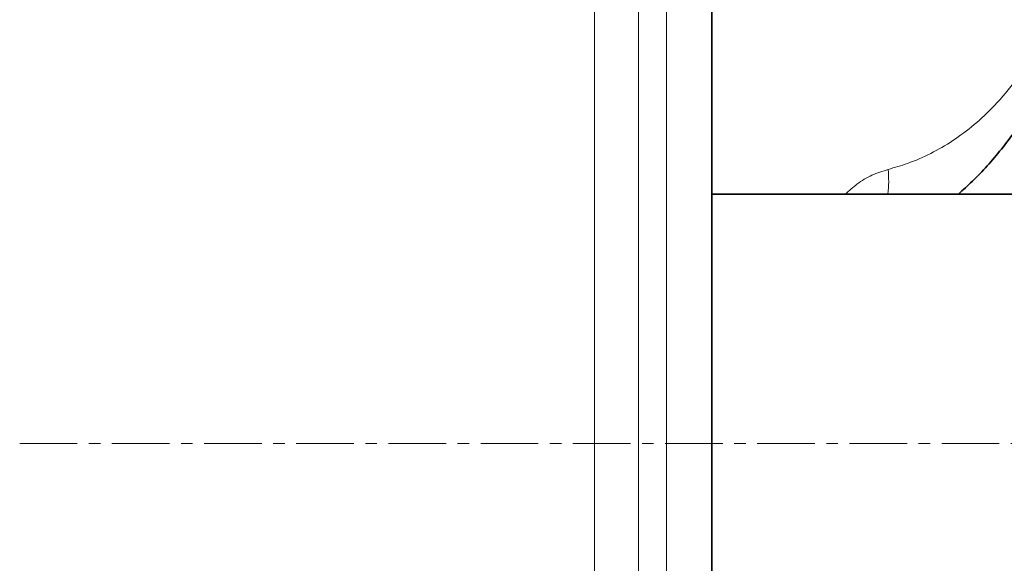
# Model space of a CAD drawing. Units: millimetres. Extents: x 3 to 3729, y 0 to 3534.
# Drawn here: x 1191 to 1408, y 2653 to 2773 of the extents above; entities that cross this region are included whole.
import ezdxf

# ---------------------------------------------------------------- set-up
doc = ezdxf.new("R2010")
doc.units = ezdxf.units.MM
doc.linetypes.add('CENTERX2', pattern=[20.32, 12.7, -2.54, 2.54, -2.54])

# ---------------------------------------------------------------- blocks, each defined once
blk = doc.blocks.new('3024495-front')
at = {"color": 8, "linetype": 'Continuous', "lineweight": 18}
for p, q in [((402.99, 829.23), (402.99, 975)), ((412.68, 975), (412.68, 819.5)), ((418.87, 819.5), (418.87, 975))]:
    blk.add_line(p, q, dxfattribs=at)
at = {"color": 7, "linetype": 'Continuous', "lineweight": 35}
for p, q in [((428.87, 975), (428.87, 819.5)), ((518.87, 930), (428.87, 930))]:
    blk.add_line(p, q, dxfattribs=at)
at = {"color": 7, "linetype": 'CENTERX2', "lineweight": 18}
blk.add_line((276.31, 875), (552.99, 875), dxfattribs=at)
at = {"color": 8, "linetype": 'Continuous', "lineweight": 18}
blk.add_arc((443.83, 932.9), 24, 353.0654, 6.087, dxfattribs=at)
for points, knots in [([(467.69, 935.44), (469.14, 935.85), (472.35, 936.77), (477.13, 938.86), (482.04, 941.69), (486.74, 945.21), (491.42, 949.64), (496.02, 955.06), (498.82, 959.59), (500.23, 961.88)], [0, 0, 0, 0, 0.112733, 0.250366, 0.387995, 0.529233, 0.670459, 0.834287, 1, 1, 1, 1]), ([(458.31, 930), (459.14, 930.76), (461, 932.46), (464.17, 934.32), (466.5, 935.06), (467.69, 935.44)], [0, 0, 0, 0, 0.282414, 0.633551, 1, 1, 1, 1])]:
    blk.add_open_spline(points, degree=3, knots=knots, dxfattribs=at)
at = {"color": 7, "linetype": 'Continuous', "lineweight": 35}
blk.add_open_spline([(483.19, 930), (484.22, 930.92), (486.43, 932.89), (489.58, 936.2), (492.7, 939.86), (495.63, 943.78), (498.37, 947.88), (500.03, 950.79), (500.85, 952.23)], degree=3, knots=[0, 0, 0, 0, 0.150851, 0.320001, 0.490417, 0.661473, 0.832363, 1, 1, 1, 1], dxfattribs=at)

msp = doc.modelspace()

# ---------------------------------------------------------------- block references
msp.add_blockref('3024495-front', (914.85, 1804.14))

doc.saveas('drawing.dxf')
